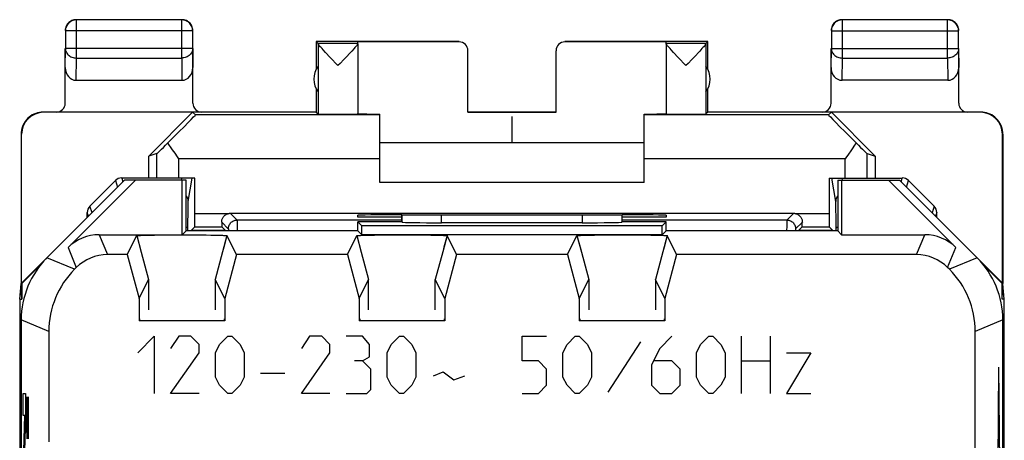
# Model space of a CAD drawing. Units: millimetres. Extents: x -11.7 to 10.7, y -24.1 to 24.9.
# Drawn here: x -11.7 to 10.7, y 15.3 to 24.9 of the extents above; entities that cross this region are included whole.
import ezdxf

# ---------------------------------------------------------------- set-up
doc = ezdxf.new("R2010")
doc.units = ezdxf.units.MM
doc.header["$LTSCALE"] = 16.335
doc.layers.get('0').update_dxf_attribs({"linetype": 'CONTINUOUS'})
for name, color, linetype in [('ASSI', 7, 'CONTINUOUS'), ('CURVE', 7, 'CONTINUOUS'), ('DRAFT', 7, 'CONTINUOUS'), ('RACCORDO', 7, 'CONTINUOUS'), ('SMUSSO', 7, 'CONTINUOUS')]:
    doc.layers.add(name, color=color, linetype=linetype)

msp = doc.modelspace()

# ---------------------------------------------------------------- linework, layer by layer
at = {"color": 7, "linetype": 'CONTINUOUS'}
for p, q in [((-10.397, 24.895), (-10.422, 24.891)), ((-10.375, 24.901), (-10.401, 24.899)), ((-7.979, 24.896), (-10.37, 24.896)), ((7.025, 24.901), (6.999, 24.899)), ((9.421, 24.896), (7.03, 24.896)), ((-10.62, 24.646), (-10.62, 24.245)), ((-7.729, 24.245), (-7.729, 24.646)), ((-7.725, 24.651), (-7.726, 24.677)), ((6.78, 24.646), (6.78, 24.245)), ((9.671, 24.245), (9.671, 24.646)), ((9.675, 24.651), (9.674, 24.677)), ((-4.925, 24.401), (-4.925, 23.769)), ((-4.925, 24.401), (-4.881, 24.357)), ((-1.675, 24.401), (-4.925, 24.401)), ((-3.975, 24.357), (-3.975, 24.395)), ((-1.675, 24.395), (-3.975, 24.395)), ((3.975, 24.401), (0.725, 24.401)), ((3.025, 24.395), (0.725, 24.395)), ((3.025, 24.357), (3.025, 24.395)), ((3.932, 24.357), (3.975, 24.401)), ((3.975, 23.769), (3.975, 24.401)), ((-10.625, 23.001), (-10.625, 24.245)), ((-7.725, 23.001), (-7.725, 24.245)), ((-3.975, 24.357), (-4.881, 24.357)), ((-4.881, 24.355), (-4.881, 22.757)), ((-3.975, 24.355), (-3.975, 22.757)), ((-1.475, 22.796), (-1.475, 24.195)), ((0.525, 22.796), (0.525, 24.195)), ((3.932, 24.357), (3.025, 24.357)), ((3.025, 24.355), (3.025, 22.757)), ((3.931, 24.355), (3.931, 22.757)), ((6.775, 23.001), (6.775, 24.245)), ((9.675, 23.001), (9.675, 24.245)), ((-4.603, 24.041), (-4.708, 24.154)), ((-4.562, 23.999), (-4.603, 24.041)), ((-4.146, 24.155), (-4.252, 24.042)), ((3.303, 24.042), (3.197, 24.155)), ((3.343, 23.999), (3.303, 24.042)), ((-4.381, 23.907), (-4.428, 23.857)), ((3.525, 23.907), (3.478, 23.857)), ((-10.375, 23.523), (-7.974, 23.523)), ((9.426, 23.523), (7.025, 23.523)), ((-4.925, 23.333), (-4.925, 22.801)), ((3.975, 22.801), (3.975, 23.333)), ((-4.925, 22.801), (-11.124, 22.801)), ((-7.731, 22.795), (-11.116, 22.795)), ((-8.725, 21.801), (-7.731, 22.795)), ((-7.665, 22.737), (-7.731, 22.795)), ((-4.925, 22.801), (-4.881, 22.757)), ((-3.475, 21.201), (-3.475, 22.754)), ((-1.475, 22.801), (0.525, 22.801)), ((0.525, 22.796), (-1.475, 22.796)), ((-0.475, 22.696), (-0.475, 22.101)), ((2.525, 21.201), (2.525, 22.754)), ((3.975, 22.801), (3.931, 22.757)), ((10.175, 22.801), (3.975, 22.801)), ((6.716, 22.737), (6.781, 22.795)), ((6.781, 22.795), (7.775, 21.801)), ((10.167, 22.795), (6.781, 22.795)), ((-11.625, 22.301), (-11.625, 18.901)), ((-11.616, 18.909), (-11.616, 22.295)), ((10.667, 18.909), (10.667, 22.295)), ((10.676, 22.301), (10.676, 18.901)), ((2.525, 22.101), (-3.475, 22.101)), ((-8.541, 21.855), (-8.725, 21.801)), ((-8.725, 21.301), (-8.725, 21.801)), ((-8.071, 21.779), (-8.13, 21.862)), ((-8.041, 21.737), (-8.071, 21.779)), ((7.592, 21.855), (7.775, 21.801)), ((7.775, 21.801), (7.775, 21.301)), ((-7.679, 21.301), (-9.342, 21.301)), ((-7.679, 20.494), (-7.679, 21.301)), ((6.729, 21.301), (6.729, 20.494)), ((6.729, 21.301), (8.392, 21.301)), ((-10.066, 20.658), (-9.483, 21.242)), ((2.525, 21.201), (-3.475, 21.201)), ((9.117, 20.658), (8.534, 21.242)), ((-10.125, 20.401), (-10.125, 20.517)), ((5.921, 20.497), (-6.871, 20.497)), ((-3.975, 20.41), (-3.975, 20.454)), ((-2.975, 20.41), (-3.975, 20.41)), ((-2.975, 20.463), (-2.916, 20.463)), ((1.967, 20.463), (2.025, 20.463)), ((3.025, 20.41), (2.025, 20.41)), ((3.025, 20.454), (3.025, 20.41)), ((9.175, 20.401), (9.175, 20.517)), ((-7.681, 20.194), (-7.766, 20.11)), ((-7.681, 20.194), (-7.068, 20.194)), ((-7.068, 20.194), (-6.983, 20.11)), ((6.119, 20.194), (6.034, 20.11)), ((6.119, 20.194), (6.732, 20.194)), ((6.732, 20.194), (6.817, 20.11)), ((-7.766, 20.11), (-7.766, 20.101)), ((-6.983, 20.11), (-7.766, 20.11)), ((-6.983, 20.101), (-6.983, 20.11)), ((6.034, 20.11), (6.034, 20.101)), ((6.817, 20.11), (6.034, 20.11)), ((6.817, 20.101), (6.817, 20.11)), ((-11.039, 19.487), (-11.616, 18.909)), ((10.667, 18.909), (10.09, 19.487)), ((-11.164, 19.349), (-11.608, 18.905)), ((10.658, 18.905), (10.215, 19.349)), ((-11.659, 18.548), (-11.625, 18.892)), ((-11.608, 18.548), (-11.625, 18.901)), ((-11.616, 18.909), (-11.608, 18.905)), ((-11.608, 18.905), (-11.608, 18.548)), ((10.667, 18.909), (10.658, 18.905)), ((10.658, 18.548), (10.658, 18.905)), ((10.658, 18.548), (10.676, 18.901)), ((10.709, 18.548), (10.675, 18.892)), ((-11.659, 18.548), (-11.659, -17.747)), ((-11.659, 18.548), (-11.608, 18.548)), ((10.709, 18.548), (10.658, 18.548)), ((10.709, -17.747), (10.709, 18.548))]:
    msp.add_line(p, q, dxfattribs=at)
at = {"color": 253, "linetype": 'CONTINUOUS'}
for p, q in [((-10.37, 24.896), (-10.397, 24.895)), ((-10.37, 24.029), (-10.37, 24.896)), ((-7.979, 24.029), (-7.979, 24.896)), ((7.03, 24.029), (7.03, 24.896)), ((9.421, 24.029), (9.421, 24.896)), ((9.448, 24.895), (9.421, 24.896)), ((-7.729, 24.646), (-10.62, 24.646)), ((6.78, 24.646), (9.671, 24.646)), ((9.671, 24.646), (9.671, 24.648)), ((-10.625, 23.811), (-10.62, 24.245)), ((-7.729, 24.245), (-10.62, 24.245)), ((-7.729, 24.245), (-7.725, 23.811)), ((6.775, 23.811), (6.78, 24.245)), ((6.78, 24.245), (9.671, 24.245)), ((9.671, 24.245), (9.675, 23.811)), ((-10.375, 23.523), (-10.37, 24.029)), ((-10.37, 24.029), (-7.979, 24.029)), ((-7.979, 24.029), (-7.974, 23.523)), ((7.025, 23.523), (7.03, 24.029)), ((7.03, 24.029), (9.421, 24.029)), ((9.421, 24.029), (9.426, 23.523)), ((-11.116, 22.795), (-11.125, 22.801)), ((-3.475, 22.737), (-7.665, 22.737)), ((6.716, 22.737), (2.525, 22.737)), ((10.176, 22.801), (10.167, 22.795)), ((-11.616, 22.295), (-11.625, 22.301)), ((10.676, 22.301), (10.667, 22.295)), ((-8.541, 21.301), (-8.541, 21.855)), ((-8.041, 21.301), (-8.041, 21.737)), ((-3.475, 21.737), (-8.041, 21.737)), ((7.092, 21.737), (2.525, 21.737)), ((7.092, 21.301), (7.092, 21.737)), ((7.592, 21.301), (7.592, 21.855)), ((-9.342, 21.301), (-9.313, 21.213)), ((-7.982, 21.254), (-7.975, 21.301)), ((-7.83, 20.768), (-7.741, 21.301)), ((6.881, 20.768), (6.792, 21.301)), ((7.033, 21.254), (7.025, 21.301)), ((8.363, 21.213), (8.392, 21.301)), ((-9.483, 21.242), (-9.433, 21.092)), ((8.484, 21.092), (8.534, 21.242)), ((-10.016, 20.509), (-10.066, 20.658)), ((-7.835, 20.46), (-7.834, 20.583)), ((-7.834, 20.583), (-7.833, 20.678)), ((6.883, 20.678), (6.883, 20.724)), ((6.885, 20.583), (6.883, 20.678)), ((6.886, 20.415), (6.885, 20.583)), ((9.117, 20.658), (9.067, 20.509)), ((-10.096, 20.43), (-10.125, 20.517)), ((-7.836, 20.317), (-7.835, 20.46)), ((-7.679, 20.494), (-6.903, 20.494)), ((-6.871, 20.497), (-6.719, 20.345)), ((5.921, 20.497), (5.769, 20.345)), ((5.953, 20.494), (6.729, 20.494)), ((6.886, 20.318), (6.886, 20.415)), ((9.175, 20.517), (9.146, 20.43)), ((-7.836, 20.101), (-7.836, 20.317)), ((-7.07, 20.296), (-6.919, 20.145)), ((-2.975, 20.345), (-6.719, 20.345)), ((-6.717, 20.297), (-6.716, 20.241)), ((-6.716, 20.241), (-6.715, 20.164)), ((-6.715, 20.164), (-6.715, 20.101)), ((5.769, 20.345), (2.025, 20.345)), ((5.766, 20.205), (5.765, 20.101)), ((6.121, 20.296), (5.969, 20.145)), ((6.887, 20.101), (6.886, 20.318)), ((10.562, 14.401), (10.588, 16.999)), ((10.614, 14.401), (10.588, 16.999))]:
    msp.add_line(p, q, dxfattribs=at)
at = {"color": 7, "linetype": 'CONTINUOUS'}
for points in [[(-10.422, 24.891), (-10.448, 24.884), (-10.472, 24.875), (-10.495, 24.863), (-10.517, 24.849), (-10.538, 24.832), (-10.556, 24.814), (-10.573, 24.793), (-10.587, 24.771), (-10.599, 24.748), (-10.608, 24.724), (-10.615, 24.698), (-10.619, 24.673), (-10.62, 24.646)], [(-10.476, 24.879), (-10.5, 24.867), (-10.522, 24.853), (-10.542, 24.837), (-10.56, 24.818), (-10.577, 24.798), (-10.591, 24.776), (-10.603, 24.753), (-10.612, 24.728)], [(-10.401, 24.899), (-10.427, 24.895), (-10.452, 24.889), (-10.476, 24.879)], [(-7.729, 24.646), (-7.73, 24.673), (-7.735, 24.698), (-7.741, 24.724), (-7.751, 24.748), (-7.763, 24.771), (-7.777, 24.793), (-7.793, 24.814), (-7.812, 24.832), (-7.832, 24.849), (-7.854, 24.863), (-7.877, 24.875), (-7.902, 24.884), (-7.927, 24.891), (-7.953, 24.895), (-7.979, 24.896)], [(-7.897, 24.889), (-7.923, 24.895), (-7.949, 24.899), (-7.975, 24.901)], [(-7.737, 24.728), (-7.746, 24.753), (-7.758, 24.776), (-7.772, 24.798), (-7.789, 24.818), (-7.807, 24.837), (-7.828, 24.853), (-7.85, 24.867), (-7.873, 24.879), (-7.897, 24.889)], [(7.03, 24.896), (7.004, 24.895), (6.978, 24.891), (6.952, 24.884), (6.928, 24.875), (6.905, 24.863), (6.883, 24.849), (6.862, 24.832), (6.844, 24.814), (6.827, 24.793), (6.813, 24.771), (6.801, 24.748), (6.792, 24.724), (6.785, 24.698), (6.781, 24.673), (6.78, 24.646)], [(6.948, 24.889), (6.924, 24.879), (6.9, 24.867), (6.878, 24.853), (6.858, 24.837), (6.84, 24.818), (6.823, 24.798), (6.809, 24.776), (6.797, 24.753), (6.788, 24.728)], [(6.999, 24.899), (6.973, 24.895), (6.948, 24.889)], [(9.527, 24.879), (9.503, 24.889), (9.477, 24.895), (9.451, 24.899), (9.425, 24.901)], [(9.665, 24.698), (9.659, 24.724), (9.649, 24.748), (9.637, 24.771), (9.623, 24.793), (9.607, 24.814), (9.588, 24.832), (9.568, 24.849), (9.546, 24.863), (9.523, 24.875), (9.498, 24.884), (9.473, 24.891), (9.448, 24.895)], [(9.663, 24.728), (9.654, 24.753), (9.642, 24.776), (9.628, 24.798), (9.611, 24.818), (9.593, 24.837), (9.572, 24.853), (9.55, 24.867), (9.527, 24.879)], [(-10.612, 24.728), (-10.619, 24.703), (-10.623, 24.677), (-10.625, 24.651)], [(-7.726, 24.677), (-7.73, 24.703), (-7.737, 24.728)], [(6.788, 24.728), (6.781, 24.703), (6.777, 24.677), (6.775, 24.651)], [(9.674, 24.677), (9.67, 24.703), (9.663, 24.728)], [(9.671, 24.648), (9.67, 24.673), (9.665, 24.698)], [(-4.708, 24.154), (-4.766, 24.216), (-4.79, 24.242), (-4.812, 24.266), (-4.83, 24.287), (-4.846, 24.306), (-4.859, 24.321), (-4.868, 24.333), (-4.875, 24.343), (-4.879, 24.35), (-4.881, 24.355)], [(-4.064, 24.243), (-4.116, 24.187), (-4.146, 24.155)], [(-3.996, 24.322), (-4.009, 24.307), (-4.024, 24.288), (-4.043, 24.267), (-4.064, 24.243)], [(-3.975, 24.355), (-3.976, 24.351), (-3.98, 24.344), (-3.987, 24.334), (-3.996, 24.322)], [(3.197, 24.155), (3.139, 24.217), (3.115, 24.243), (3.093, 24.267), (3.075, 24.288), (3.059, 24.307), (3.047, 24.322), (3.037, 24.334), (3.031, 24.344), (3.027, 24.351), (3.025, 24.355)], [(3.841, 24.242), (3.789, 24.186), (3.759, 24.154)], [(3.931, 24.355), (3.93, 24.35), (3.926, 24.343), (3.919, 24.333), (3.909, 24.321), (3.897, 24.306), (3.881, 24.287), (3.862, 24.266), (3.841, 24.242)], [(-4.428, 23.857), (-4.474, 23.907), (-4.562, 23.999)], [(-4.252, 24.042), (-4.292, 23.999), (-4.381, 23.907)], [(3.478, 23.857), (3.431, 23.907), (3.343, 23.999)], [(3.759, 24.154), (3.691, 24.081), (3.653, 24.041), (3.613, 23.999), (3.525, 23.907)], [(-11.124, 22.801), (-11.168, 22.799), (-11.211, 22.793), (-11.254, 22.784), (-11.295, 22.771), (-11.336, 22.754), (-11.374, 22.734), (-11.411, 22.71), (-11.446, 22.684), (-11.478, 22.654), (-11.507, 22.622), (-11.534, 22.587), (-11.557, 22.551), (-11.577, 22.512), (-11.594, 22.472), (-11.607, 22.43), (-11.616, 22.387), (-11.622, 22.344), (-11.624, 22.301)], [(10.674, 22.301), (10.673, 22.344), (10.667, 22.387), (10.657, 22.43), (10.644, 22.472), (10.628, 22.512), (10.608, 22.551), (10.584, 22.587), (10.558, 22.622), (10.528, 22.654), (10.496, 22.684), (10.462, 22.71), (10.425, 22.734), (10.386, 22.754), (10.346, 22.771), (10.304, 22.784), (10.262, 22.793), (10.218, 22.799), (10.175, 22.801)], [(-8.215, 21.984), (-8.267, 22.061), (-8.292, 22.098)], [(-8.13, 21.862), (-8.187, 21.944), (-8.215, 21.984)], [(7.238, 21.944), (7.151, 21.821), (7.122, 21.779), (7.092, 21.737)], [(7.343, 22.098), (7.292, 22.023), (7.265, 21.984), (7.238, 21.944)], [(-7.07, 20.296), (-7.069, 20.313), (-7.067, 20.33), (-7.064, 20.347), (-7.059, 20.364), (-7.052, 20.38), (-7.044, 20.396), (-7.034, 20.412), (-7.023, 20.427), (-7.01, 20.441), (-6.995, 20.454), (-6.979, 20.465), (-6.961, 20.475), (-6.943, 20.483), (-6.923, 20.49), (-6.903, 20.494)], [(5.953, 20.494), (5.974, 20.49), (5.993, 20.483), (6.012, 20.475), (6.029, 20.465), (6.045, 20.454), (6.06, 20.441), (6.073, 20.427), (6.085, 20.412), (6.095, 20.396), (6.103, 20.38), (6.109, 20.364), (6.114, 20.347), (6.118, 20.33), (6.12, 20.313), (6.121, 20.296)]]:
    msp.add_lwpolyline(points, dxfattribs=at)
at = {"color": 253, "linetype": 'CONTINUOUS'}
for points in [[(-10.62, 24.245), (-10.619, 24.223), (-10.615, 24.2), (-10.608, 24.178), (-10.598, 24.157), (-10.587, 24.137), (-10.572, 24.118), (-10.556, 24.101), (-10.537, 24.084), (-10.517, 24.07), (-10.495, 24.058), (-10.472, 24.048), (-10.447, 24.039), (-10.422, 24.033), (-10.396, 24.03), (-10.37, 24.029)], [(-7.729, 24.245), (-7.731, 24.223), (-7.735, 24.2), (-7.741, 24.178), (-7.751, 24.157), (-7.763, 24.137), (-7.777, 24.118), (-7.794, 24.101), (-7.812, 24.084), (-7.832, 24.07), (-7.854, 24.058), (-7.878, 24.048), (-7.902, 24.039), (-7.927, 24.033), (-7.953, 24.03), (-7.979, 24.029)], [(6.78, 24.245), (6.781, 24.223), (6.785, 24.2), (6.792, 24.178), (6.801, 24.157), (6.813, 24.137), (6.828, 24.118), (6.844, 24.101), (6.863, 24.084), (6.883, 24.07), (6.905, 24.058), (6.928, 24.048), (6.953, 24.039), (6.978, 24.033), (7.004, 24.03), (7.03, 24.029)], [(9.671, 24.245), (9.669, 24.223), (9.665, 24.2), (9.659, 24.178), (9.649, 24.157), (9.637, 24.137), (9.623, 24.118), (9.606, 24.101), (9.588, 24.084), (9.568, 24.07), (9.546, 24.058), (9.522, 24.048), (9.498, 24.039), (9.473, 24.033), (9.447, 24.03), (9.421, 24.029)], [(-7.83, 20.768), (-7.831, 20.788), (-7.835, 20.809), (-7.84, 20.829), (-7.847, 20.849), (-7.857, 20.867), (-7.868, 20.885), (-7.875, 20.893)], [(6.925, 20.893), (6.919, 20.885), (6.908, 20.867), (6.898, 20.849), (6.891, 20.829), (6.885, 20.809), (6.882, 20.788), (6.881, 20.768)], [(-7.833, 20.678), (-7.832, 20.724), (-7.832, 20.741), (-7.831, 20.754), (-7.831, 20.763), (-7.83, 20.768)], [(6.883, 20.724), (6.882, 20.741), (6.882, 20.754), (6.881, 20.763), (6.881, 20.768)], [(-7.836, 20.163), (-7.837, 20.166), (-7.841, 20.169), (-7.846, 20.172), (-7.854, 20.174), (-7.863, 20.177), (-7.875, 20.179)], [(-6.919, 20.145), (-6.918, 20.166), (-6.914, 20.186), (-6.909, 20.207), (-6.901, 20.226), (-6.892, 20.245), (-6.881, 20.262), (-6.867, 20.279), (-6.853, 20.294), (-6.836, 20.307), (-6.819, 20.318), (-6.8, 20.328), (-6.781, 20.335), (-6.76, 20.341), (-6.74, 20.344), (-6.719, 20.345)], [(-6.919, 20.145), (-6.918, 20.142), (-6.918, 20.135), (-6.917, 20.124), (-6.917, 20.108), (-6.917, 20.101)], [(-6.719, 20.345), (-6.718, 20.341), (-6.718, 20.332), (-6.717, 20.318), (-6.717, 20.297)], [(5.769, 20.345), (5.769, 20.341), (5.768, 20.332), (5.768, 20.318), (5.767, 20.297), (5.767, 20.272), (5.766, 20.205)], [(5.769, 20.345), (5.79, 20.344), (5.811, 20.341), (5.831, 20.335), (5.851, 20.328), (5.869, 20.318), (5.887, 20.307), (5.903, 20.294), (5.918, 20.279), (5.931, 20.262), (5.943, 20.245), (5.952, 20.226), (5.96, 20.207), (5.965, 20.186), (5.968, 20.166), (5.969, 20.145)], [(5.969, 20.145), (5.969, 20.142), (5.968, 20.135), (5.968, 20.124), (5.967, 20.108), (5.967, 20.101)], [(6.925, 20.179), (6.914, 20.177), (6.904, 20.174), (6.897, 20.172), (6.891, 20.169), (6.888, 20.166), (6.887, 20.163)]]:
    msp.add_lwpolyline(points, dxfattribs=at)
at = {"color": 7, "linetype": 'CONTINUOUS'}
for centre, start, end in [((-4.475, 23.551), 144.3638, 215.6362), ((3.525, 23.551), 324.3638, 35.6362)]:
    msp.add_arc(centre, 0.5, start, end, dxfattribs=at)
for centre, major_axis, ratio, start_param, end_param in [((-1.675, 24.195), (0, -0.2), 0.999983, 1.570796, 3.141593), ((0.725, 24.195), (0, 0.2), 0.999983, 0, 1.570796), ((-10.375, 23.812), (0.003, 0.289), 0.866014, -4.700754, -3.132866), ((-7.975, 23.812), (-0.003, 0.289), 0.866014, -3.150319, -1.582432), ((7.025, 23.812), (0.003, 0.289), 0.866014, -4.700754, -3.132866), ((9.425, 23.812), (-0.003, 0.289), 0.866014, -3.150319, -1.582432), ((-10.825, 23.001), (-0.022, 0.199), 0.998613, -3.251999, -1.681507), ((-7.525, 23.001), (0.022, 0.199), 0.998613, -4.601679, -3.031187), ((6.575, 23.001), (-0.022, 0.199), 0.998613, -3.251999, -1.681507), ((9.875, 23.001), (0.022, 0.199), 0.998613, -4.601679, -3.031187), ((-11.116, 22.295), (-0.416, 0.277), 0.999945, -0.982775, 0.587971), ((-8.665, 21.737), (1, 1), 0.006171, -1.194854, 0.000353), ((-4.428, 22.757), (0.453, 0), 0.005818, -3.135775, 0), ((-2.975, 22.76), (1, 0), 0.005818, -3.141593, -2.094395), ((2.025, 22.76), (1, 0), 0.005818, -1.047198, 0), ((3.478, 22.757), (0.453, 0), 0.005818, -3.141593, -0.005818), ((7.716, 21.737), (1, -1), 0.006171, 3.141239, 4.336447), ((10.167, 22.295), (-0.416, -0.277), 0.999945, 2.553622, 4.124368), ((-8.041, 22.355), (0.5, 0.5), 0.006171, -3.13031, -2.102972), ((7.092, 22.355), (-0.5, 0.5), 0.006171, -4.180213, -3.152875), ((-9.342, 21.101), (-0.063, 0.19), 0.998478, -0.32105, 0.463891), ((8.392, 21.101), (0.063, 0.19), 0.998478, -0.463891, 0.32105), ((-9.925, 20.517), (-0.063, 0.19), 0.998478, 0.463891, 1.248833), ((8.975, 20.517), (0.063, 0.19), 0.998478, -1.248833, -0.463891), ((-7.681, 20.494), (0, 0.3), 0.008727, -3.132866, -1.570796), ((-6.871, 20.297), (-0.141, 0.141), 0.999924, -0.78536, -0.623736), ((-2.975, 20.454), (1, 0), 0.008727, 1.570796, 3.141593), ((-0.475, 20.592), (15, 0), 0.008727, -1.734278, -1.407315), ((2.025, 20.454), (1, 0), 0.008727, 0, 1.570796), ((5.921, 20.297), (0.141, 0.141), 0.999924, 0.623736, 0.78536), ((6.732, 20.494), (0, 0.3), 0.008727, -4.712389, -3.150319), ((-7.068, 20.494), (0, 0.3), 0.008727, -3.991405, -3.150319), ((6.119, 20.494), (0, 0.3), 0.008727, -3.132866, -2.29178)]:
    msp.add_ellipse(centre, major_axis=major_axis, ratio=ratio, start_param=start_param, end_param=end_param, dxfattribs=at)
at = {"layer": 'ASSI', "color": 7, "linetype": 'CONTINUOUS'}
for p, q in [((-9.275, 21.251), (-11.039, 19.487)), ((-10.56, 19.719), (-9.028, 21.251)), ((-7.875, 21.251), (-9.275, 21.251)), ((-7.964, 20.012), (-7.964, 21.251)), ((-7.875, 20.101), (-7.875, 21.251)), ((6.925, 21.251), (6.925, 20.101)), ((6.925, 21.251), (8.325, 21.251)), ((7.014, 21.251), (7.014, 20.012)), ((8.078, 21.251), (9.61, 19.719)), ((10.09, 19.487), (8.325, 21.251)), ((-2.975, 20.301), (-2.975, 20.463)), ((2.025, 20.301), (2.025, 20.463)), ((-3.975, 20.101), (-3.975, 20.301)), ((-3.886, 20.212), (-3.975, 20.301)), ((-2.975, 20.301), (-3.975, 20.301)), ((-3.886, 20.012), (-3.886, 20.212)), ((2.936, 20.212), (-3.886, 20.212)), ((-2.975, 20.301), (-2.973, 20.299)), ((1.123, 20.283), (-2.073, 20.283)), ((2.025, 20.301), (2.023, 20.299)), ((3.025, 20.301), (2.025, 20.301)), ((2.936, 20.212), (3.025, 20.301)), ((2.936, 20.012), (2.936, 20.212)), ((3.025, 20.101), (3.025, 20.301)), ((-9.853, 20.012), (-7.964, 20.012)), ((-9.215, 19.558), (-8.999, 19.99)), ((-8.999, 19.99), (-8.898, 19.613)), ((-8.98, 19.993), (-8.976, 19.994)), ((-8.976, 19.994), (-8.972, 19.994)), ((-8.972, 19.994), (-8.967, 19.994)), ((-8.967, 19.994), (-8.961, 19.995)), ((-8.961, 19.995), (-8.953, 19.995)), ((-8.953, 19.995), (-8.943, 19.996)), ((-8.943, 19.996), (-8.932, 19.996)), ((-8.932, 19.996), (-8.917, 19.997)), ((-8.917, 19.997), (-8.896, 19.998)), ((-8.896, 19.998), (-8.867, 19.999)), ((-8.867, 19.999), (-8.829, 20)), ((-8.829, 20), (-8.775, 20.001)), ((-8.775, 20.001), (-8.692, 20.003)), ((-8.692, 20.003), (-8.599, 20.004)), ((-8.599, 20.004), (-8.489, 20.005)), ((-8.489, 20.005), (-8.369, 20.006)), ((-8.369, 20.006), (-8.233, 20.007)), ((-8.233, 20.007), (-8.092, 20.008)), ((-8.092, 20.008), (-7.949, 20.008)), ((-7.875, 20.101), (-7.964, 20.012)), ((-7.949, 20.008), (-7.806, 20.008)), ((-3.975, 20.101), (-7.875, 20.101)), ((-7.806, 20.008), (-7.667, 20.007)), ((-7.667, 20.007), (-7.543, 20.006)), ((-7.543, 20.006), (-7.426, 20.005)), ((-7.426, 20.005), (-7.318, 20.004)), ((-7.318, 20.004), (-7.228, 20.002)), ((-7.228, 20.002), (-7.156, 20.001)), ((-7.156, 20.001), (-7.109, 19.999)), ((-7.109, 19.999), (-7.073, 19.998)), ((-7.073, 19.998), (-7.049, 19.998)), ((-7.049, 19.998), (-7.028, 19.997)), ((-6.95, 19.99), (-7.049, 19.622)), ((-7.028, 19.997), (-7.013, 19.996)), ((-7.013, 19.996), (-7.003, 19.996)), ((-7.003, 19.996), (-6.994, 19.995)), ((-6.994, 19.995), (-6.988, 19.995)), ((-6.988, 19.995), (-6.983, 19.994)), ((-6.983, 19.994), (-6.978, 19.994)), ((-6.978, 19.994), (-6.973, 19.994)), ((-6.95, 19.99), (-6.95, 19.99)), ((-6.734, 19.558), (-6.95, 19.99)), ((-4.215, 19.558), (-3.999, 19.99)), ((-3.999, 19.99), (-3.898, 19.613)), ((-3.98, 19.993), (-3.976, 19.994)), ((-3.976, 19.994), (-3.972, 19.994)), ((-3.975, 20.101), (-3.886, 20.012)), ((-3.972, 19.994), (-3.967, 19.994)), ((-3.967, 19.994), (-3.961, 19.995)), ((-3.961, 19.995), (-3.953, 19.995)), ((-3.953, 19.995), (-3.943, 19.996)), ((-3.943, 19.996), (-3.932, 19.996)), ((-3.932, 19.996), (-3.917, 19.997)), ((-3.917, 19.997), (-3.896, 19.998)), ((-3.896, 19.998), (-3.867, 19.999)), ((2.936, 20.012), (-3.886, 20.012)), ((-3.867, 19.999), (-3.829, 20)), ((-3.829, 20), (-3.775, 20.001)), ((-3.775, 20.001), (-3.692, 20.003)), ((-3.692, 20.003), (-3.599, 20.004)), ((-3.599, 20.004), (-3.489, 20.005)), ((-3.489, 20.005), (-3.369, 20.006)), ((-3.369, 20.006), (-3.233, 20.007)), ((-3.233, 20.007), (-3.092, 20.008)), ((-3.092, 20.008), (-2.949, 20.008)), ((-2.949, 20.008), (-2.806, 20.008)), ((-2.806, 20.008), (-2.667, 20.007)), ((-2.667, 20.007), (-2.543, 20.006)), ((-2.543, 20.006), (-2.426, 20.005)), ((-2.426, 20.005), (-2.318, 20.004)), ((-2.318, 20.004), (-2.228, 20.002)), ((-2.228, 20.002), (-2.156, 20.001)), ((-2.156, 20.001), (-2.109, 19.999)), ((-2.109, 19.999), (-2.073, 19.998)), ((-2.073, 19.998), (-2.049, 19.998)), ((-2.049, 19.998), (-2.028, 19.997)), ((-1.95, 19.99), (-2.049, 19.622)), ((-2.028, 19.997), (-2.013, 19.996)), ((-2.013, 19.996), (-2.003, 19.996)), ((-2.003, 19.996), (-1.994, 19.995)), ((-1.994, 19.995), (-1.988, 19.995)), ((-1.988, 19.995), (-1.983, 19.994)), ((-1.983, 19.994), (-1.978, 19.994)), ((-1.978, 19.994), (-1.973, 19.994)), ((-1.95, 19.99), (-1.95, 19.99)), ((-1.734, 19.558), (-1.95, 19.99)), ((0.785, 19.558), (1.001, 19.99)), ((1.001, 19.99), (1.102, 19.613)), ((1.02, 19.993), (1.024, 19.994)), ((1.024, 19.994), (1.028, 19.994)), ((1.028, 19.994), (1.033, 19.994)), ((1.033, 19.994), (1.039, 19.995)), ((1.039, 19.995), (1.047, 19.995)), ((1.047, 19.995), (1.057, 19.996)), ((1.057, 19.996), (1.068, 19.996)), ((1.068, 19.996), (1.083, 19.997)), ((1.083, 19.997), (1.104, 19.998)), ((1.104, 19.998), (1.133, 19.999)), ((1.133, 19.999), (1.171, 20)), ((1.171, 20), (1.225, 20.001)), ((1.225, 20.001), (1.308, 20.003)), ((1.308, 20.003), (1.401, 20.004)), ((1.401, 20.004), (1.511, 20.005)), ((1.511, 20.005), (1.631, 20.006)), ((1.631, 20.006), (1.767, 20.007)), ((1.767, 20.007), (1.908, 20.008)), ((1.908, 20.008), (2.051, 20.008)), ((2.051, 20.008), (2.194, 20.008)), ((2.194, 20.008), (2.333, 20.007)), ((2.333, 20.007), (2.457, 20.006)), ((2.457, 20.006), (2.574, 20.005)), ((2.574, 20.005), (2.682, 20.004)), ((2.682, 20.004), (2.772, 20.002)), ((2.772, 20.002), (2.844, 20.001)), ((2.844, 20.001), (2.891, 19.999)), ((2.891, 19.999), (2.927, 19.998)), ((2.927, 19.998), (2.951, 19.998)), ((3.025, 20.101), (2.936, 20.012)), ((2.951, 19.998), (2.972, 19.997)), ((3.05, 19.99), (2.951, 19.622)), ((2.972, 19.997), (2.987, 19.996)), ((2.987, 19.996), (2.997, 19.996)), ((2.997, 19.996), (3.006, 19.995)), ((3.006, 19.995), (3.012, 19.995)), ((3.012, 19.995), (3.017, 19.994)), ((3.017, 19.994), (3.022, 19.994)), ((3.022, 19.994), (3.027, 19.994)), ((6.925, 20.101), (3.025, 20.101)), ((3.05, 19.99), (3.05, 19.99)), ((3.266, 19.558), (3.05, 19.99)), ((6.925, 20.101), (7.014, 20.012)), ((7.014, 20.012), (8.903, 20.012)), ((-9.215, 19.558), (-9.665, 19.558)), ((-9.215, 19.558), (-8.947, 18.558)), ((-6.734, 19.558), (-7.002, 18.558)), ((-4.215, 19.558), (-6.734, 19.558)), ((-4.215, 19.558), (-3.947, 18.558)), ((-1.734, 19.558), (-2.002, 18.558)), ((0.785, 19.558), (-1.734, 19.558)), ((0.785, 19.558), (1.053, 18.558)), ((3.266, 19.558), (2.998, 18.558)), ((8.715, 19.558), (3.266, 19.558)), ((-10.372, 19.265), (-10.411, 19.226)), ((9.461, 19.226), (9.422, 19.265)), ((-8.947, 18.558), (-8.731, 18.99)), ((-7.002, 18.558), (-7.218, 18.99)), ((-3.947, 18.558), (-3.731, 18.99)), ((-2.002, 18.558), (-2.218, 18.99)), ((1.053, 18.558), (1.269, 18.99)), ((2.998, 18.558), (2.782, 18.99)), ((-8.947, 18.558), (-8.947, 18.051)), ((-7.002, 18.558), (-7.002, 18.051)), ((-3.947, 18.558), (-3.947, 18.051)), ((-2.002, 18.558), (-2.002, 18.051)), ((1.053, 18.558), (1.053, 18.051)), ((2.998, 18.558), (2.998, 18.051)), ((-11.625, 18.073), (-11.625, -17.271)), ((-7.002, 18.051), (-8.947, 18.051)), ((-8.934, 18.1), (-8.934, 18.051)), ((-7.015, 18.1), (-7.015, 18.051)), ((-2.002, 18.051), (-3.947, 18.051)), ((-3.934, 18.1), (-3.934, 18.051)), ((-2.015, 18.1), (-2.015, 18.051)), ((2.998, 18.051), (1.053, 18.051)), ((1.066, 18.1), (1.066, 18.051)), ((2.985, 18.1), (2.985, 18.051)), ((10.675, -17.271), (10.675, 18.073)), ((-10.996, 17.812), (-10.996, 15.301)), ((10.047, 14.141), (10.047, 17.812))]:
    msp.add_line(p, q, dxfattribs=at)
at = {"layer": 'ASSI', "color": 253, "linetype": 'CONTINUOUS'}
for p, q in [((-2.973, 20.299), (-2.973, 20.463)), ((-2.073, 20.283), (-2.073, 20.462)), ((1.123, 20.462), (1.123, 20.283)), ((2.023, 20.463), (2.023, 20.299)), ((-9.853, 20.012), (-9.665, 19.558)), ((8.715, 19.558), (8.903, 20.012)), ((-10.56, 19.719), (-10.372, 19.265)), ((9.422, 19.265), (9.61, 19.719)), ((-10.411, 19.226), (-11.039, 19.487)), ((-8.898, 19.613), (-8.731, 18.99)), ((-7.049, 19.622), (-7.218, 18.99)), ((-3.898, 19.613), (-3.731, 18.99)), ((-2.049, 19.622), (-2.218, 18.99)), ((1.102, 19.613), (1.269, 18.99)), ((2.951, 19.622), (2.782, 18.99)), ((10.09, 19.487), (9.461, 19.226)), ((-8.731, 18.99), (-8.731, 18.303)), ((-7.218, 18.99), (-7.218, 18.303)), ((-3.731, 18.303), (-3.731, 18.99)), ((-2.218, 18.303), (-2.218, 18.99)), ((1.269, 18.99), (1.269, 18.303)), ((2.782, 18.99), (2.782, 18.303)), ((-10.996, 17.812), (-11.625, 18.073)), ((10.675, 18.073), (10.047, 17.812))]:
    msp.add_line(p, q, dxfattribs=at)
at = {"layer": 'ASSI', "color": 7, "linetype": 'CONTINUOUS'}
for points in [[(-8.999, 19.99), (-8.999, 19.99), (-8.999, 19.99), (-8.999, 19.99), (-8.999, 19.99), (-8.999, 19.991), (-8.998, 19.991), (-8.997, 19.991), (-8.997, 19.991), (-8.996, 19.991), (-8.995, 19.992), (-8.994, 19.992), (-8.993, 19.992), (-8.992, 19.992), (-8.99, 19.992), (-8.989, 19.992), (-8.987, 19.993), (-8.986, 19.993), (-8.984, 19.993), (-8.982, 19.993), (-8.98, 19.993)], [(-6.973, 19.994), (-6.969, 19.993), (-6.967, 19.993), (-6.965, 19.993), (-6.964, 19.993), (-6.962, 19.993), (-6.96, 19.992), (-6.959, 19.992), (-6.958, 19.992), (-6.956, 19.992), (-6.955, 19.992), (-6.954, 19.992), (-6.953, 19.991), (-6.953, 19.991), (-6.952, 19.991), (-6.951, 19.991), (-6.951, 19.991), (-6.95, 19.99), (-6.95, 19.99), (-6.95, 19.99), (-6.95, 19.99)], [(-3.999, 19.99), (-3.999, 19.99), (-3.999, 19.99), (-3.999, 19.99), (-3.999, 19.99), (-3.999, 19.991), (-3.998, 19.991), (-3.997, 19.991), (-3.997, 19.991), (-3.996, 19.991), (-3.995, 19.992), (-3.994, 19.992), (-3.993, 19.992), (-3.992, 19.992), (-3.99, 19.992), (-3.989, 19.992), (-3.987, 19.993), (-3.986, 19.993), (-3.984, 19.993), (-3.982, 19.993), (-3.98, 19.993)], [(-1.973, 19.994), (-1.969, 19.993), (-1.967, 19.993), (-1.965, 19.993), (-1.964, 19.993), (-1.962, 19.993), (-1.96, 19.992), (-1.959, 19.992), (-1.958, 19.992), (-1.956, 19.992), (-1.955, 19.992), (-1.954, 19.992), (-1.953, 19.991), (-1.953, 19.991), (-1.952, 19.991), (-1.951, 19.991), (-1.951, 19.991), (-1.95, 19.99), (-1.95, 19.99), (-1.95, 19.99), (-1.95, 19.99)], [(1.001, 19.99), (1.001, 19.99), (1.001, 19.99), (1.001, 19.99), (1.001, 19.99), (1.001, 19.991), (1.002, 19.991), (1.003, 19.991), (1.003, 19.991), (1.004, 19.991), (1.005, 19.992), (1.006, 19.992), (1.007, 19.992), (1.008, 19.992), (1.01, 19.992), (1.011, 19.992), (1.013, 19.993), (1.014, 19.993), (1.016, 19.993), (1.018, 19.993), (1.02, 19.993)], [(3.027, 19.994), (3.031, 19.993), (3.033, 19.993), (3.035, 19.993), (3.036, 19.993), (3.038, 19.993), (3.04, 19.992), (3.041, 19.992), (3.042, 19.992), (3.044, 19.992), (3.045, 19.992), (3.046, 19.992), (3.047, 19.991), (3.047, 19.991), (3.048, 19.991), (3.049, 19.991), (3.049, 19.991), (3.05, 19.99), (3.05, 19.99), (3.05, 19.99), (3.05, 19.99)]]:
    msp.add_lwpolyline(points, dxfattribs=at)
for centre, major_axis, ratio, start_param, end_param in [((-2.073, 20.299), (0.9, 0), 0.017455, -3.124139, -1.570796), ((1.123, 20.299), (0.9, 0), 0.017455, -1.570796, -0.017453), ((-9.853, 19.012), (-0.383, 0.924), 0.999822, -0.392636, 0.392636), ((8.903, 19.012), (0.383, 0.924), 0.999822, -0.392636, 0.392636), ((-9.624, 18.072), (1.848, -0.766), 0.999822, 2.748957, 3.534229), ((-9.665, 18.558), (0.383, -0.924), 0.999822, 2.748957, 3.534229), ((8.715, 18.558), (0.383, 0.924), 0.999822, -0.392636, 0.392636), ((8.675, 18.072), (1.848, 0.766), 0.999822, -0.392636, 0.392636), ((-8.996, 17.812), (-1.848, 0.766), 0.999822, -0.392636, 0.392636), ((8.047, 17.812), (-1.848, -0.766), 0.999822, 2.748957, 3.534229)]:
    msp.add_ellipse(centre, major_axis=major_axis, ratio=ratio, start_param=start_param, end_param=end_param, dxfattribs=at)
at = {"layer": 'CURVE', "color": 253, "linetype": 'CONTINUOUS'}
for p, q in [((-8.975, 17.329), (-8.603, 17.701)), ((-8.603, 17.701), (-8.603, 16.401)), ((-8.046, 17.701), (-8.232, 17.422)), ((-7.768, 17.701), (-8.046, 17.701)), ((-7.582, 17.515), (-7.768, 17.701)), ((-7.118, 17.515), (-6.932, 17.701)), ((-6.932, 17.701), (-6.839, 17.701)), ((-6.839, 17.701), (-6.653, 17.515)), ((-5.075, 17.701), (-5.26, 17.422)), ((-4.796, 17.701), (-5.075, 17.701)), ((-4.61, 17.515), (-4.796, 17.701)), ((-3.868, 17.701), (-4.239, 17.701)), ((-3.713, 17.515), (-3.868, 17.701)), ((-3.218, 17.515), (-3.032, 17.701)), ((-3.032, 17.701), (-2.939, 17.701)), ((-2.939, 17.701), (-2.753, 17.515)), ((-0.246, 17.144), (-0.246, 17.701)), ((-0.246, 17.701), (0.311, 17.701)), ((0.775, 17.515), (0.961, 17.701)), ((0.961, 17.701), (1.054, 17.701)), ((1.054, 17.701), (1.24, 17.515)), ((3.159, 17.701), (2.88, 17.422)), ((3.809, 17.515), (3.994, 17.701)), ((3.994, 17.701), (4.087, 17.701)), ((4.087, 17.701), (4.273, 17.515)), ((4.737, 16.401), (4.737, 17.701)), ((5.387, 17.701), (5.387, 16.401)), ((-7.582, 17.329), (-7.582, 17.515)), ((-7.21, 17.329), (-7.118, 17.515)), ((-6.653, 17.515), (-6.56, 17.329)), ((-4.61, 17.329), (-4.61, 17.515)), ((-3.713, 17.237), (-3.713, 17.515)), ((-3.31, 17.329), (-3.218, 17.515)), ((-2.753, 17.515), (-2.66, 17.329)), ((0.682, 17.329), (0.775, 17.515)), ((1.24, 17.515), (1.332, 17.329)), ((2.447, 17.577), (1.704, 16.432)), ((3.716, 17.329), (3.809, 17.515)), ((4.273, 17.515), (4.366, 17.329)), ((-8.232, 16.401), (-7.582, 17.329)), ((-7.21, 16.772), (-7.21, 17.329)), ((-6.56, 17.329), (-6.56, 16.772)), ((-5.26, 16.401), (-4.61, 17.329)), ((-3.868, 17.144), (-3.713, 17.237)), ((-3.31, 16.772), (-3.31, 17.329)), ((-2.66, 17.329), (-2.66, 16.772)), ((0.682, 16.772), (0.682, 17.329)), ((1.332, 17.329), (1.332, 16.772)), ((2.88, 17.422), (2.694, 17.051)), ((3.716, 16.772), (3.716, 17.329)), ((4.366, 17.329), (4.366, 16.772)), ((6.316, 17.329), (5.759, 16.401)), ((5.759, 17.329), (6.316, 17.329)), ((-3.868, 17.144), (-4.053, 17.144)), ((-3.682, 16.958), (-3.868, 17.144)), ((0.125, 17.144), (-0.246, 17.144)), ((0.311, 16.958), (0.125, 17.144)), ((2.694, 17.051), (2.694, 16.587)), ((3.159, 17.144), (2.756, 17.144)), ((3.344, 16.958), (3.159, 17.144)), ((4.737, 17.144), (5.387, 17.144)), ((-6.189, 16.865), (-5.632, 16.865)), ((-3.682, 16.494), (-3.682, 16.958)), ((-2.258, 16.803), (-2.041, 16.896)), ((-2.041, 16.896), (-1.794, 16.71)), ((-1.794, 16.71), (-1.546, 16.803)), ((0.311, 16.587), (0.311, 16.958)), ((3.344, 16.587), (3.344, 16.958)), ((-7.118, 16.587), (-7.21, 16.772)), ((-6.932, 16.401), (-7.118, 16.587)), ((-6.653, 16.587), (-6.839, 16.401)), ((-6.56, 16.772), (-6.653, 16.587)), ((-3.218, 16.587), (-3.31, 16.772)), ((-3.032, 16.401), (-3.218, 16.587)), ((-2.753, 16.587), (-2.939, 16.401)), ((-2.66, 16.772), (-2.753, 16.587)), ((0.125, 16.401), (0.311, 16.587)), ((0.775, 16.587), (0.682, 16.772)), ((0.961, 16.401), (0.775, 16.587)), ((1.24, 16.587), (1.054, 16.401)), ((1.332, 16.772), (1.24, 16.587)), ((2.694, 16.587), (2.88, 16.401)), ((3.159, 16.401), (3.344, 16.587)), ((3.809, 16.587), (3.716, 16.772)), ((3.994, 16.401), (3.809, 16.587)), ((4.273, 16.587), (4.087, 16.401)), ((4.366, 16.772), (4.273, 16.587)), ((-11.579, 15.904), (-11.579, 16.402)), ((-11.579, 16.402), (-11.529, 16.402)), ((-11.529, 16.402), (-11.529, 15.885)), ((-7.582, 16.401), (-8.232, 16.401)), ((-6.839, 16.401), (-6.932, 16.401)), ((-4.61, 16.401), (-5.26, 16.401)), ((-4.239, 16.401), (-3.775, 16.401)), ((-3.775, 16.401), (-3.682, 16.494)), ((-2.939, 16.401), (-3.032, 16.401)), ((-0.246, 16.401), (0.125, 16.401)), ((1.054, 16.401), (0.961, 16.401)), ((2.88, 16.401), (3.159, 16.401)), ((4.087, 16.401), (3.994, 16.401)), ((5.759, 16.401), (6.316, 16.401)), ((-11.498, 16.322), (-11.503, 16.051)), ((-11.493, 16.322), (-11.498, 16.322)), ((-11.469, 15.372), (-11.493, 16.322)), ((-11.469, 16.322), (-11.469, 15.372)), ((-11.579, 14.567), (-11.544, 15.904)), ((-11.544, 15.904), (-11.579, 15.904)), ((-11.529, 15.885), (-11.564, 14.566)), ((-11.503, 16.051), (-11.503, 15.644)), ((-11.503, 15.644), (-11.495, 15.372))]:
    msp.add_line(p, q, dxfattribs=at)
at = {"layer": 'DRAFT', "color": 7, "linetype": 'CONTINUOUS'}
for p, q in [((-7.875, 21.251), (-9.275, 21.251)), ((-7.964, 20.012), (-7.964, 21.251)), ((-7.875, 20.101), (-7.875, 21.251)), ((6.925, 21.251), (6.925, 20.101)), ((6.925, 21.251), (8.325, 21.251)), ((-3.975, 20.101), (-3.975, 20.301)), ((-3.886, 20.212), (-3.975, 20.301)), ((-2.975, 20.301), (-3.975, 20.301)), ((-3.886, 20.012), (-3.886, 20.212)), ((2.936, 20.212), (-3.886, 20.212)), ((3.025, 20.301), (2.025, 20.301)), ((2.936, 20.212), (3.025, 20.301)), ((2.936, 20.012), (2.936, 20.212)), ((3.025, 20.101), (3.025, 20.301)), ((-7.875, 20.101), (-7.964, 20.012)), ((-3.975, 20.101), (-7.875, 20.101)), ((-3.975, 20.101), (-3.886, 20.012)), ((2.936, 20.012), (-3.886, 20.012)), ((3.025, 20.101), (2.936, 20.012)), ((6.925, 20.101), (3.025, 20.101)), ((-7.002, 18.051), (-8.947, 18.051)), ((-8.934, 18.1), (-8.934, 18.051)), ((-7.015, 18.1), (-7.015, 18.051)), ((-2.002, 18.051), (-3.947, 18.051)), ((-3.934, 18.1), (-3.934, 18.051)), ((-2.015, 18.1), (-2.015, 18.051)), ((2.998, 18.051), (1.053, 18.051)), ((1.066, 18.1), (1.066, 18.051)), ((2.985, 18.1), (2.985, 18.051))]:
    msp.add_line(p, q, dxfattribs=at)
at = {"layer": 'RACCORDO', "color": 7, "linetype": 'CONTINUOUS'}
for p, q in [((-9.275, 21.251), (-11.039, 19.487)), ((-10.56, 19.719), (-9.028, 21.251)), ((10.09, 19.487), (8.325, 21.251)), ((-2.975, 20.301), (-2.975, 20.463)), ((2.025, 20.301), (2.025, 20.463)), ((-2.975, 20.301), (-2.973, 20.299)), ((1.123, 20.283), (-2.073, 20.283)), ((2.025, 20.301), (2.023, 20.299)), ((-9.853, 20.012), (-7.964, 20.012)), ((-10.372, 19.265), (-10.411, 19.226)), ((-11.625, 18.073), (-11.625, -17.271)), ((10.675, -17.271), (10.675, 18.073)), ((-10.996, 17.812), (-10.996, 15.301))]:
    msp.add_line(p, q, dxfattribs=at)
at = {"layer": 'RACCORDO', "color": 253, "linetype": 'CONTINUOUS'}
for p, q in [((-2.973, 20.299), (-2.973, 20.463)), ((-2.073, 20.283), (-2.073, 20.462)), ((1.123, 20.462), (1.123, 20.283)), ((2.023, 20.463), (2.023, 20.299)), ((-9.853, 20.012), (-9.665, 19.558)), ((-10.56, 19.719), (-10.372, 19.265)), ((-10.411, 19.226), (-11.039, 19.487)), ((-10.996, 17.812), (-11.625, 18.073))]:
    msp.add_line(p, q, dxfattribs=at)
at = {"layer": 'RACCORDO', "color": 7, "linetype": 'CONTINUOUS'}
for centre, major_axis, ratio, start_param, end_param in [((-2.073, 20.299), (0.9, 0), 0.017455, -3.124139, -1.570796), ((1.123, 20.299), (0.9, 0), 0.017455, -1.570796, -0.017453), ((-9.853, 19.012), (-0.383, 0.924), 0.999822, -0.392636, 0.392636), ((-9.624, 18.072), (1.848, -0.766), 0.999822, 2.748957, 3.534229), ((-9.665, 18.558), (0.383, -0.924), 0.999822, 2.748957, 3.534229), ((8.675, 18.072), (1.848, 0.766), 0.999822, -0.392636, 0.392636), ((-8.996, 17.812), (-1.848, 0.766), 0.999822, -0.392636, 0.392636)]:
    msp.add_ellipse(centre, major_axis=major_axis, ratio=ratio, start_param=start_param, end_param=end_param, dxfattribs=at)
at = {"layer": 'SMUSSO', "color": 7, "linetype": 'CONTINUOUS'}
for p, q in [((-9.215, 19.558), (-8.999, 19.99)), ((-8.999, 19.99), (-8.929, 19.729)), ((-8.98, 19.993), (-8.976, 19.994)), ((-8.976, 19.994), (-8.972, 19.994)), ((-8.972, 19.994), (-8.967, 19.994)), ((-8.967, 19.994), (-8.961, 19.995)), ((-8.961, 19.995), (-8.953, 19.995)), ((-8.953, 19.995), (-8.943, 19.996)), ((-8.943, 19.996), (-8.932, 19.996)), ((-8.932, 19.996), (-8.917, 19.997)), ((-8.917, 19.997), (-8.896, 19.998)), ((-8.896, 19.998), (-8.867, 19.999)), ((-8.867, 19.999), (-8.829, 20)), ((-8.829, 20), (-8.775, 20.001)), ((-8.775, 20.001), (-8.692, 20.003)), ((-8.692, 20.003), (-8.599, 20.004)), ((-8.599, 20.004), (-8.489, 20.005)), ((-8.489, 20.005), (-8.369, 20.006)), ((-8.369, 20.006), (-8.233, 20.007)), ((-8.233, 20.007), (-8.092, 20.008)), ((-8.092, 20.008), (-7.949, 20.008)), ((-7.949, 20.008), (-7.806, 20.008)), ((-7.806, 20.008), (-7.667, 20.007)), ((-7.667, 20.007), (-7.543, 20.006)), ((-7.543, 20.006), (-7.426, 20.005)), ((-7.426, 20.005), (-7.318, 20.004)), ((-7.318, 20.004), (-7.228, 20.002)), ((-7.228, 20.002), (-7.156, 20.001)), ((-7.156, 20.001), (-7.109, 19.999)), ((-7.109, 19.999), (-7.073, 19.998)), ((-7.073, 19.998), (-7.049, 19.998)), ((-7.049, 19.998), (-7.028, 19.997)), ((-7.028, 19.997), (-7.013, 19.996)), ((-6.95, 19.99), (-7.02, 19.729)), ((-7.013, 19.996), (-7.003, 19.996)), ((-7.003, 19.996), (-6.994, 19.995)), ((-6.994, 19.995), (-6.988, 19.995)), ((-6.988, 19.995), (-6.983, 19.994)), ((-6.983, 19.994), (-6.978, 19.994)), ((-6.978, 19.994), (-6.973, 19.994)), ((-6.734, 19.558), (-6.95, 19.99)), ((-4.215, 19.558), (-3.999, 19.99)), ((-3.999, 19.99), (-3.929, 19.729)), ((-3.98, 19.993), (-3.976, 19.994)), ((-3.976, 19.994), (-3.972, 19.994)), ((-3.972, 19.994), (-3.967, 19.994)), ((-3.967, 19.994), (-3.961, 19.995)), ((-3.961, 19.995), (-3.953, 19.995)), ((-3.953, 19.995), (-3.943, 19.996)), ((-3.943, 19.996), (-3.932, 19.996)), ((-3.932, 19.996), (-3.917, 19.997)), ((-3.917, 19.997), (-3.896, 19.998)), ((-3.896, 19.998), (-3.867, 19.999)), ((-3.867, 19.999), (-3.829, 20)), ((-3.829, 20), (-3.775, 20.001)), ((-3.775, 20.001), (-3.692, 20.003)), ((-3.692, 20.003), (-3.599, 20.004)), ((-3.599, 20.004), (-3.489, 20.005)), ((-3.489, 20.005), (-3.369, 20.006)), ((-3.369, 20.006), (-3.233, 20.007)), ((-3.233, 20.007), (-3.092, 20.008)), ((-3.092, 20.008), (-2.949, 20.008)), ((-2.949, 20.008), (-2.806, 20.008)), ((-2.806, 20.008), (-2.667, 20.007)), ((-2.667, 20.007), (-2.543, 20.006)), ((-2.543, 20.006), (-2.426, 20.005)), ((-2.426, 20.005), (-2.318, 20.004)), ((-2.318, 20.004), (-2.228, 20.002)), ((-2.228, 20.002), (-2.156, 20.001)), ((-2.156, 20.001), (-2.109, 19.999)), ((-2.109, 19.999), (-2.073, 19.998)), ((-2.073, 19.998), (-2.049, 19.998)), ((-2.049, 19.998), (-2.028, 19.997)), ((-2.028, 19.997), (-2.013, 19.996)), ((-1.95, 19.99), (-2.02, 19.729)), ((-2.013, 19.996), (-2.003, 19.996)), ((-2.003, 19.996), (-1.994, 19.995)), ((-1.994, 19.995), (-1.988, 19.995)), ((-1.988, 19.995), (-1.983, 19.994)), ((-1.983, 19.994), (-1.978, 19.994)), ((-1.978, 19.994), (-1.973, 19.994)), ((-1.734, 19.558), (-1.95, 19.99)), ((0.785, 19.558), (1.001, 19.99)), ((1.001, 19.99), (1.071, 19.729)), ((1.02, 19.993), (1.024, 19.994)), ((1.024, 19.994), (1.028, 19.994)), ((1.028, 19.994), (1.033, 19.994)), ((1.033, 19.994), (1.039, 19.995)), ((1.039, 19.995), (1.047, 19.995)), ((1.047, 19.995), (1.057, 19.996)), ((1.057, 19.996), (1.068, 19.996)), ((1.068, 19.996), (1.083, 19.997)), ((1.083, 19.997), (1.104, 19.998)), ((1.104, 19.998), (1.133, 19.999)), ((1.133, 19.999), (1.171, 20)), ((1.171, 20), (1.225, 20.001)), ((1.225, 20.001), (1.308, 20.003)), ((1.308, 20.003), (1.401, 20.004)), ((1.401, 20.004), (1.511, 20.005)), ((1.511, 20.005), (1.631, 20.006)), ((1.631, 20.006), (1.767, 20.007)), ((1.767, 20.007), (1.908, 20.008)), ((1.908, 20.008), (2.051, 20.008)), ((2.051, 20.008), (2.194, 20.008)), ((2.194, 20.008), (2.333, 20.007)), ((2.333, 20.007), (2.457, 20.006)), ((2.457, 20.006), (2.574, 20.005)), ((2.574, 20.005), (2.682, 20.004)), ((2.682, 20.004), (2.772, 20.002)), ((2.772, 20.002), (2.844, 20.001)), ((2.844, 20.001), (2.891, 19.999)), ((2.891, 19.999), (2.927, 19.998)), ((2.927, 19.998), (2.951, 19.998)), ((2.951, 19.998), (2.972, 19.997)), ((2.972, 19.997), (2.987, 19.996)), ((3.05, 19.99), (2.98, 19.729)), ((2.987, 19.996), (2.997, 19.996)), ((2.997, 19.996), (3.006, 19.995)), ((3.006, 19.995), (3.012, 19.995)), ((3.012, 19.995), (3.017, 19.994)), ((3.017, 19.994), (3.022, 19.994)), ((3.022, 19.994), (3.027, 19.994)), ((-9.215, 19.558), (-9.665, 19.558)), ((-9.215, 19.558), (-8.947, 18.558)), ((-6.734, 19.558), (-7.002, 18.558)), ((-4.215, 19.558), (-6.734, 19.558)), ((-4.215, 19.558), (-3.947, 18.558)), ((-1.734, 19.558), (-2.002, 18.558)), ((0.785, 19.558), (-1.734, 19.558)), ((0.785, 19.558), (1.053, 18.558)), ((-8.947, 18.558), (-8.731, 18.99)), ((-7.002, 18.558), (-7.218, 18.99)), ((-3.947, 18.558), (-3.731, 18.99)), ((-2.002, 18.558), (-2.218, 18.99)), ((1.053, 18.558), (1.269, 18.99)), ((-8.947, 18.558), (-8.947, 18.051)), ((-7.002, 18.558), (-7.002, 18.051)), ((-3.947, 18.558), (-3.947, 18.051)), ((-2.002, 18.558), (-2.002, 18.051)), ((1.053, 18.558), (1.053, 18.051))]:
    msp.add_line(p, q, dxfattribs=at)
at = {"layer": 'SMUSSO', "color": 253, "linetype": 'CONTINUOUS'}
for p, q in [((-8.929, 19.729), (-8.898, 19.613)), ((-7.02, 19.729), (-7.049, 19.622)), ((-3.929, 19.729), (-3.898, 19.613)), ((-2.02, 19.729), (-2.049, 19.622)), ((1.071, 19.729), (1.102, 19.613)), ((2.98, 19.729), (2.951, 19.622)), ((-8.731, 18.99), (-8.731, 18.303)), ((-7.218, 18.99), (-7.218, 18.303)), ((-3.731, 18.303), (-3.731, 18.99)), ((-2.218, 18.303), (-2.218, 18.99)), ((1.269, 18.99), (1.269, 18.303))]:
    msp.add_line(p, q, dxfattribs=at)
at = {"layer": 'SMUSSO', "color": 7, "linetype": 'CONTINUOUS'}
for points in [[(-8.999, 19.99), (-8.999, 19.99), (-8.999, 19.99), (-8.999, 19.99), (-8.999, 19.99), (-8.999, 19.991), (-8.998, 19.991), (-8.997, 19.991), (-8.997, 19.991), (-8.996, 19.991), (-8.995, 19.992), (-8.994, 19.992), (-8.993, 19.992), (-8.992, 19.992), (-8.99, 19.992), (-8.989, 19.992), (-8.987, 19.993), (-8.986, 19.993), (-8.984, 19.993), (-8.982, 19.993), (-8.98, 19.993)], [(-6.973, 19.994), (-6.969, 19.993), (-6.967, 19.993), (-6.965, 19.993), (-6.964, 19.993), (-6.962, 19.993), (-6.96, 19.992), (-6.959, 19.992), (-6.958, 19.992), (-6.956, 19.992), (-6.955, 19.992), (-6.954, 19.992), (-6.953, 19.991), (-6.953, 19.991), (-6.952, 19.991), (-6.951, 19.991), (-6.951, 19.991), (-6.95, 19.99), (-6.95, 19.99), (-6.95, 19.99), (-6.95, 19.99)], [(-3.999, 19.99), (-3.999, 19.99), (-3.999, 19.99), (-3.999, 19.99), (-3.999, 19.99), (-3.999, 19.991), (-3.998, 19.991), (-3.997, 19.991), (-3.997, 19.991), (-3.996, 19.991), (-3.995, 19.992), (-3.994, 19.992), (-3.993, 19.992), (-3.992, 19.992), (-3.99, 19.992), (-3.989, 19.992), (-3.987, 19.993), (-3.986, 19.993), (-3.984, 19.993), (-3.982, 19.993), (-3.98, 19.993)], [(-1.973, 19.994), (-1.969, 19.993), (-1.967, 19.993), (-1.965, 19.993), (-1.964, 19.993), (-1.962, 19.993), (-1.96, 19.992), (-1.959, 19.992), (-1.958, 19.992), (-1.956, 19.992), (-1.955, 19.992), (-1.954, 19.992), (-1.953, 19.991), (-1.953, 19.991), (-1.952, 19.991), (-1.951, 19.991), (-1.951, 19.991), (-1.95, 19.99), (-1.95, 19.99), (-1.95, 19.99), (-1.95, 19.99)], [(1.001, 19.99), (1.001, 19.99), (1.001, 19.99), (1.001, 19.99), (1.001, 19.99), (1.001, 19.991), (1.002, 19.991), (1.003, 19.991), (1.003, 19.991), (1.004, 19.991), (1.005, 19.992), (1.006, 19.992), (1.007, 19.992), (1.008, 19.992), (1.01, 19.992), (1.011, 19.992), (1.013, 19.993), (1.014, 19.993), (1.016, 19.993), (1.018, 19.993), (1.02, 19.993)], [(3.027, 19.994), (3.031, 19.993), (3.033, 19.993), (3.035, 19.993), (3.036, 19.993), (3.038, 19.993), (3.04, 19.992), (3.041, 19.992), (3.042, 19.992), (3.044, 19.992), (3.045, 19.992), (3.046, 19.992), (3.047, 19.991), (3.047, 19.991), (3.048, 19.991), (3.049, 19.991), (3.049, 19.991), (3.05, 19.99), (3.05, 19.99), (3.05, 19.99), (3.05, 19.99)]]:
    msp.add_lwpolyline(points, dxfattribs=at)

doc.saveas('drawing.dxf')
